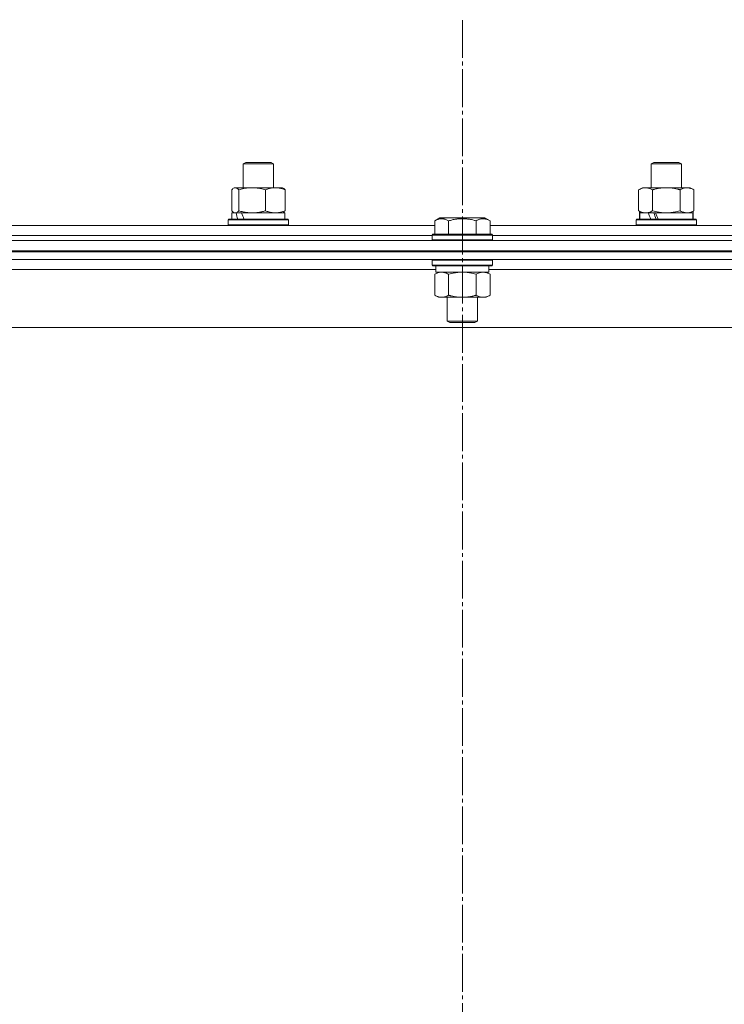
# Model space of a CAD drawing. Units: millimetres. Extents: x 0 to 16908, y -6 to 11880.
# Drawn here: x 12514 to 12793, y 9753 to 10143 of the extents above; entities that cross this region are included whole.
import ezdxf

# ---------------------------------------------------------------- set-up
doc = ezdxf.new("R2010")
doc.units = ezdxf.units.MM
doc.linetypes.add('K5LT_AXLED', pattern=[19.5, 15, -1.5, 1.5, -1.5])
doc.linetypes.add('K5LT_THIN', pattern=[0])
for name, color, linetype, true_color in [('OSI', 2, 'Continuous', 0xffff00), ('R', 1, 'Continuous', 0xff0000), ('WELDING', 7, 'Continuous', 0xffffff)]:
    doc.layers.add(name, color=color, linetype=linetype, true_color=true_color)

msp = doc.modelspace()

# ---------------------------------------------------------------- linework, layer by layer
at = {"layer": 'OSI', "color": 30, "linetype": 'K5LT_AXLED', "lineweight": 18, "true_color": 0xff8000}
msp.add_line((12689.44, 6871.57), (12689.44, 10143.22), dxfattribs=at)
at = {"layer": 'R', "color": 7, "linetype": 'K5LT_THIN', "lineweight": 18}
for p, q in [((12602.51, 10085.99), (12603.51, 10086.57)), ((12602.51, 10076.57), (12602.51, 10085.99)), ((12602.51, 10085.99), (12614.51, 10085.99)), ((12603.51, 10086.57), (12613.51, 10086.57)), ((12614.51, 10085.99), (12613.51, 10086.57)), ((12614.51, 10076.57), (12614.51, 10085.99)), ((12764.36, 10085.99), (12765.36, 10086.57)), ((12764.36, 10076.57), (12764.36, 10085.99)), ((12764.36, 10085.99), (12776.36, 10085.99)), ((12765.36, 10086.57), (12775.36, 10086.57)), ((12776.36, 10085.99), (12775.36, 10086.57)), ((12776.36, 10076.57), (12776.36, 10085.99)), ((12597.91, 10067.42), (12597.91, 10075.72)), ((12598.67, 10076.37), (12599.01, 10076.57)), ((12599.01, 10076.57), (12599.33, 10076.57)), ((12599.33, 10076.57), (12618.01, 10076.57)), ((12600.75, 10067.42), (12600.75, 10075.72)), ((12611.35, 10067.42), (12611.35, 10075.72)), ((12618.35, 10076.37), (12618.01, 10076.57)), ((12619.11, 10067.42), (12619.11, 10075.72)), ((12759.39, 10075.72), (12760.86, 10076.57)), ((12759.39, 10067.42), (12759.39, 10075.72)), ((12760.86, 10076.57), (12762.14, 10076.57)), ((12762.14, 10076.57), (12779.86, 10076.57)), ((12764.88, 10067.42), (12764.88, 10075.72)), ((12775.85, 10067.42), (12775.85, 10075.72)), ((12781.33, 10075.72), (12779.86, 10076.57)), ((12781.33, 10067.42), (12781.33, 10075.72)), ((12759.39, 10067.42), (12760.86, 10066.57)), ((12759.77, 10067.2), (12759.77, 10064.07)), ((12781.33, 10067.42), (12779.86, 10066.57)), ((12780.96, 10067.2), (12780.96, 10064.07)), ((12596.51, 10063.77), (12596.68, 10064.07)), ((12596.51, 10061.87), (12596.51, 10063.77)), ((12596.51, 10063.77), (12620.51, 10063.77)), ((12596.68, 10064.07), (12620.34, 10064.07)), ((12598.01, 10064.07), (12598.01, 10066.57)), ((12598.01, 10066.57), (12599.64, 10066.57)), ((12598.67, 10066.76), (12599.01, 10066.57)), ((12600.37, 10066.57), (12599.64, 10066.57)), ((12601.84, 10066.57), (12600.37, 10066.57)), ((12601.84, 10066.57), (12619.01, 10066.57)), ((12618.35, 10066.76), (12618.01, 10066.57)), ((12619.01, 10064.07), (12619.01, 10066.57)), ((12620.51, 10063.77), (12620.34, 10064.07)), ((12620.51, 10063.77), (12620.34, 10064.07)), ((12620.51, 10063.77), (12620.51, 10061.87)), ((12620.51, 10061.87), (12620.51, 10063.77)), ((12678.47, 10063.41), (12680.46, 10064.57)), ((12678.47, 10063.41), (12678.47, 10058.07)), ((12681.67, 10064.57), (12680.46, 10064.57)), ((12698.41, 10064.57), (12681.67, 10064.57)), ((12683.95, 10063.41), (12683.95, 10058.07)), ((12694.92, 10063.41), (12694.92, 10058.07)), ((12700.41, 10063.41), (12698.41, 10064.57)), ((12700.41, 10063.41), (12700.41, 10058.07)), ((12758.36, 10063.77), (12758.54, 10064.07)), ((12758.36, 10061.87), (12758.36, 10063.77)), ((12758.36, 10063.77), (12782.36, 10063.77)), ((12758.54, 10064.07), (12782.19, 10064.07)), ((12759.86, 10064.07), (12759.86, 10066.57)), ((12759.86, 10066.57), (12763.25, 10066.57)), ((12763.76, 10066.57), (12763.25, 10066.57)), ((12766.01, 10066.57), (12763.76, 10066.57)), ((12766.01, 10066.57), (12780.86, 10066.57)), ((12780.86, 10064.07), (12780.86, 10066.57)), ((12782.36, 10063.77), (12782.19, 10064.07)), ((12782.36, 10063.77), (12782.19, 10064.07)), ((12782.36, 10063.77), (12782.36, 10061.87)), ((12782.36, 10061.87), (12782.36, 10063.77)), ((12497.91, 10061.57), (12678.47, 10061.57)), ((12596.51, 10061.87), (12596.68, 10061.57)), ((12596.51, 10061.87), (12596.68, 10061.57)), ((12596.51, 10061.87), (12620.51, 10061.87)), ((12620.51, 10061.87), (12620.34, 10061.57)), ((12620.51, 10061.87), (12620.34, 10061.57)), ((12700.41, 10061.57), (12880.97, 10061.57)), ((12758.36, 10061.87), (12758.54, 10061.57)), ((12758.36, 10061.87), (12782.36, 10061.87)), ((12758.36, 10061.87), (12758.54, 10061.57)), ((12782.36, 10061.87), (12782.19, 10061.57)), ((12782.36, 10061.87), (12782.19, 10061.57)), ((12241.44, 10055.57), (13137.44, 10055.57)), ((12498.94, 10057.57), (12677.44, 10057.57)), ((12498.94, 10057.57), (12677.44, 10057.57)), ((12677.44, 10057.77), (12677.61, 10058.07)), ((12677.44, 10057.77), (12677.44, 10055.87)), ((12679.04, 10057.77), (12677.44, 10057.77)), ((12677.44, 10055.87), (12677.61, 10055.57)), ((12679.04, 10055.87), (12677.44, 10055.87)), ((12679.19, 10058.07), (12677.61, 10058.07)), ((12701.44, 10057.77), (12679.04, 10057.77)), ((12701.44, 10055.87), (12679.04, 10055.87)), ((12701.26, 10058.07), (12679.19, 10058.07)), ((12701.44, 10057.77), (12701.26, 10058.07)), ((12701.44, 10055.87), (12701.26, 10055.57)), ((12701.44, 10057.77), (12701.44, 10055.87)), ((12701.44, 10057.57), (12879.94, 10057.57)), ((12701.44, 10057.57), (12879.94, 10057.57)), ((12241.44, 10051.57), (13137.44, 10051.57)), ((12597.91, 10051.07), (12597.91, 10051.57)), ((12600.75, 10051.07), (12600.75, 10051.57)), ((12611.35, 10051.07), (12611.35, 10051.57)), ((12619.11, 10051.07), (12619.11, 10051.57)), ((12683.44, 10051.57), (12683.44, 10051.07)), ((12695.44, 10051.57), (12695.44, 10051.07)), ((12759.39, 10051.07), (12759.39, 10051.57)), ((12764.88, 10051.07), (12764.88, 10051.57)), ((12775.85, 10051.07), (12775.85, 10051.57)), ((12781.33, 10051.07), (12781.33, 10051.57)), ((13137.44, 10051.07), (12241.44, 10051.07)), ((13137.44, 10048.07), (12241.44, 10048.07)), ((12677.44, 10047.77), (12677.61, 10048.07)), ((12677.44, 10047.77), (12677.44, 10045.87)), ((12679.04, 10047.77), (12677.44, 10047.77)), ((12701.44, 10047.77), (12679.04, 10047.77)), ((12701.44, 10047.77), (12701.26, 10048.07)), ((12701.44, 10047.77), (12701.44, 10045.87)), ((12678.94, 10044.07), (12497.44, 10044.07)), ((12677.44, 10045.87), (12677.61, 10045.57)), ((12679.04, 10045.87), (12677.44, 10045.87)), ((12679.19, 10045.57), (12677.61, 10045.57)), ((12678.94, 10045.57), (12678.94, 10043.07)), ((12701.44, 10045.87), (12679.04, 10045.87)), ((12701.26, 10045.57), (12679.19, 10045.57)), ((12699.94, 10045.57), (12699.94, 10043.07)), ((12881.44, 10044.07), (12699.94, 10044.07)), ((12701.44, 10045.87), (12701.26, 10045.57)), ((12678.47, 10042.22), (12679.94, 10043.07)), ((12678.47, 10042.22), (12678.47, 10033.92)), ((12699.94, 10043.07), (12678.94, 10043.07)), ((12683.95, 10042.22), (12683.95, 10033.92)), ((12694.92, 10042.22), (12694.92, 10033.92)), ((12700.41, 10042.22), (12698.94, 10043.07)), ((12700.41, 10042.22), (12700.41, 10033.92)), ((12678.47, 10033.92), (12679.94, 10033.07)), ((12697.66, 10033.07), (12679.94, 10033.07)), ((12683.44, 10033.07), (12683.44, 10023.64)), ((12695.44, 10033.07), (12695.44, 10023.64)), ((12698.94, 10033.07), (12697.66, 10033.07)), ((12700.41, 10033.92), (12698.94, 10033.07)), ((13064.47, 10021.07), (12314.41, 10021.07)), ((12683.44, 10023.64), (12684.44, 10023.07)), ((12684.24, 10023.64), (12683.44, 10023.64)), ((12695.44, 10023.64), (12684.24, 10023.64)), ((12685.11, 10023.07), (12684.44, 10023.07)), ((12694.44, 10023.07), (12685.11, 10023.07)), ((12695.44, 10023.64), (12694.44, 10023.07))]:
    msp.add_line(p, q, dxfattribs=at)
for centre, major_axis, ratio, start_param, end_param in [((12608.51, 10061.64), (-8.18, 22.39), 0.294295, 1.243113, 1.355715), ((12608.51, 10068.74), (-8.18, 22.39), 0.294295, 1.5603, 1.672693), ((12770.36, 10061.64), (-9.5, 22.44), 0.199103, 1.266048, 1.37865), ((12770.36, 10061.64), (-5.66, 13.36), 0.199103, 1.11019, 1.304539), ((12770.36, 10068.74), (-9.5, 22.44), 0.199103, 1.583235, 1.695628)]:
    msp.add_ellipse(centre, major_axis=major_axis, ratio=ratio, start_param=start_param, end_param=end_param, dxfattribs=at)
at = {"layer": 'WELDING', "color": 7, "linetype": 'K5LT_THIN', "lineweight": 18}
for p, q in [((12598.17, 10075.98), (12597.91, 10075.72)), ((12598.42, 10076.2), (12598.17, 10075.98)), ((12598.68, 10076.37), (12598.42, 10076.2)), ((12598.89, 10076.48), (12598.68, 10076.37)), ((12599.11, 10076.54), (12598.89, 10076.48)), ((12599.33, 10076.57), (12599.11, 10076.54)), ((12597.91, 10067.42), (12598.17, 10067.15)), ((12598.17, 10067.15), (12598.42, 10066.93)), ((12764.88, 10067.42), (12766.68, 10066.97)), ((12774.05, 10066.97), (12775.85, 10067.42)), ((12598.42, 10066.93), (12598.68, 10066.76)), ((12598.68, 10066.76), (12598.89, 10066.65)), ((12598.89, 10066.65), (12599.11, 10066.59)), ((12599.11, 10066.59), (12599.33, 10066.57)), ((12766.68, 10066.97), (12768.51, 10066.67)), ((12768.51, 10066.67), (12770.36, 10066.57)), ((12770.36, 10066.57), (12772.21, 10066.67)), ((12772.21, 10066.67), (12774.05, 10066.97)), ((12685.75, 10042.67), (12683.95, 10042.22)), ((12687.59, 10042.96), (12685.75, 10042.67)), ((12689.44, 10043.07), (12687.59, 10042.96)), ((12691.29, 10042.96), (12689.44, 10043.07)), ((12693.12, 10042.67), (12691.29, 10042.96)), ((12694.92, 10042.22), (12693.12, 10042.67))]:
    msp.add_line(p, q, dxfattribs=at)
for points, knots in [([(12600.75, 10075.72), (12600.58, 10075.91), (12600.33, 10076.15), (12600, 10076.38), (12599.78, 10076.48), (12599.56, 10076.55), (12599.42, 10076.57), (12599.33, 10076.57)], [0, 0, 0, 0, 3.005828, 4.318193, 5.5895, 6.632109, 8, 8, 8, 8]), ([(12611.35, 10075.72), (12610.72, 10075.9), (12609.82, 10076.14), (12608.71, 10076.35), (12608.04, 10076.44), (12607.46, 10076.51), (12606.8, 10076.55), (12606.11, 10076.57), (12605.43, 10076.56), (12604.92, 10076.53), (12604.36, 10076.48), (12603.66, 10076.39), (12602.38, 10076.17), (12601.4, 10075.91), (12600.75, 10075.72)], [0, 0, 0, 0, 2.72415, 3.912285, 4.716446, 5.530362, 6.353984, 7.500189, 8.40607, 9.211142, 9.605533, 10.761675, 12.184093, 15, 15, 15, 15]), ([(12619.11, 10075.72), (12618.65, 10075.9), (12617.98, 10076.14), (12617.17, 10076.35), (12616.68, 10076.44), (12616.26, 10076.51), (12615.77, 10076.55), (12615.27, 10076.57), (12614.77, 10076.56), (12614.33, 10076.52), (12613.86, 10076.46), (12613.23, 10076.34), (12612.37, 10076.11), (12611.71, 10075.87), (12611.35, 10075.72)], [0, 0, 0, 0, 2.72415, 3.912285, 4.716446, 5.530362, 6.353984, 7.500189, 8.40607, 9.211142, 9.998759, 11.128707, 12.847273, 15, 15, 15, 15]), ([(12618.35, 10076.37), (12618.48, 10076.3), (12618.74, 10076.11), (12618.99, 10075.85), (12619.11, 10075.72)], [0, 0, 0, 0, 2.63417, 5, 5, 5, 5]), ([(12762.14, 10076.57), (12761.95, 10076.57), (12761.64, 10076.55), (12761.15, 10076.46), (12760.62, 10076.31), (12760.02, 10076.06), (12759.6, 10075.84), (12759.39, 10075.72)], [0, 0, 0, 0, 1.597458, 2.676777, 4.235764, 6.182879, 8, 8, 8, 8]), ([(12764.88, 10075.72), (12764.54, 10075.91), (12764.06, 10076.15), (12763.42, 10076.38), (12763, 10076.48), (12762.57, 10076.55), (12762.29, 10076.57), (12762.14, 10076.57)], [0, 0, 0, 0, 3.005828, 4.318193, 5.5895, 6.632109, 8, 8, 8, 8]), ([(12775.85, 10075.72), (12775.76, 10075.75), (12775.57, 10075.8), (12775.3, 10075.87), (12775.02, 10075.94), (12774.46, 10076.08), (12773.7, 10076.25), (12772.72, 10076.41), (12771.99, 10076.49), (12771.45, 10076.53), (12771.09, 10076.55), (12770.78, 10076.56), (12770.54, 10076.57), (12770.3, 10076.57), (12770, 10076.56), (12769.64, 10076.55), (12769.27, 10076.53), (12768.79, 10076.5), (12768.19, 10076.43), (12767.27, 10076.29), (12766.38, 10076.11), (12765.63, 10075.92), (12765.2, 10075.81), (12764.99, 10075.75), (12764.88, 10075.72)], [0, 0, 0, 0, 0.360272, 0.720544, 1.080816, 1.441087, 2.882175, 4.029166, 5.176157, 5.634334, 6.092512, 6.546256, 6.773128, 7, 7.455961, 7.911922, 8.367882, 8.823843, 9.735765, 10.647686, 12.323843, 13.161922, 13.580961, 14, 14, 14, 14]), ([(12781.33, 10075.72), (12781.01, 10075.9), (12780.54, 10076.14), (12779.96, 10076.35), (12779.62, 10076.44), (12779.32, 10076.51), (12778.98, 10076.55), (12778.62, 10076.57), (12778.27, 10076.56), (12777.96, 10076.52), (12777.62, 10076.46), (12777.18, 10076.34), (12776.57, 10076.11), (12776.1, 10075.87), (12775.85, 10075.72)], [0, 0, 0, 0, 2.72415, 3.912285, 4.716446, 5.530362, 6.353984, 7.500189, 8.40607, 9.211142, 9.998759, 11.128707, 12.847273, 15, 15, 15, 15]), ([(12599.33, 10066.57), (12599.43, 10066.57), (12599.61, 10066.59), (12599.84, 10066.67), (12600.13, 10066.83), (12600.42, 10067.06), (12600.66, 10067.31), (12600.75, 10067.42)], [0, 0, 0, 0, 1.523216, 3.057663, 3.814901, 6.405767, 8, 8, 8, 8]), ([(12600.75, 10067.42), (12601.31, 10067.25), (12602.15, 10067.03), (12603.24, 10066.81), (12603.98, 10066.7), (12604.67, 10066.62), (12605.36, 10066.58), (12605.82, 10066.57), (12606.05, 10066.57)], [0, 0, 0, 0, 2.905563, 4.375924, 5.511195, 6.679161, 7.850161, 9, 9, 9, 9]), ([(12606.05, 10066.57), (12606.29, 10066.57), (12606.77, 10066.58), (12607.49, 10066.63), (12608.2, 10066.71), (12609.09, 10066.85), (12610.14, 10067.07), (12610.96, 10067.3), (12611.35, 10067.42)], [0, 0, 0, 0, 1.192024, 2.404251, 3.60809, 4.765234, 6.955738, 9, 9, 9, 9]), ([(12611.35, 10067.42), (12611.75, 10067.25), (12612.37, 10067.03), (12613.17, 10066.81), (12613.71, 10066.7), (12614.22, 10066.62), (12614.72, 10066.58), (12615.06, 10066.57), (12615.23, 10066.57)], [0, 0, 0, 0, 2.905563, 4.375924, 5.511195, 6.679161, 7.850161, 9, 9, 9, 9]), ([(12615.23, 10066.57), (12615.4, 10066.57), (12615.76, 10066.58), (12616.28, 10066.63), (12616.8, 10066.71), (12617.45, 10066.85), (12618.22, 10067.07), (12618.82, 10067.3), (12619.11, 10067.42)], [0, 0, 0, 0, 1.192024, 2.404251, 3.60809, 4.765234, 6.955738, 9, 9, 9, 9]), ([(12619.11, 10067.42), (12618.98, 10067.28), (12618.73, 10067.02), (12618.47, 10066.83), (12618.35, 10066.76)], [0, 0, 0, 0, 2.507761, 5, 5, 5, 5]), ([(12759.39, 10067.42), (12759.64, 10067.27), (12760.07, 10067.05), (12760.68, 10066.81), (12761.21, 10066.66), (12761.69, 10066.58), (12762, 10066.57), (12762.14, 10066.57)], [0, 0, 0, 0, 2.217775, 3.830428, 5.353122, 6.821732, 8, 8, 8, 8]), ([(12762.14, 10066.57), (12762.31, 10066.57), (12762.67, 10066.59), (12763.11, 10066.67), (12763.61, 10066.82), (12764.17, 10067.03), (12764.64, 10067.28), (12764.88, 10067.42)], [0, 0, 0, 0, 1.523216, 3.057663, 3.814901, 5.878539, 8, 8, 8, 8]), ([(12775.85, 10067.42), (12776.13, 10067.25), (12776.57, 10067.03), (12777.13, 10066.81), (12777.52, 10066.7), (12777.87, 10066.62), (12778.23, 10066.58), (12778.47, 10066.57), (12778.59, 10066.57)], [0, 0, 0, 0, 2.905563, 4.375924, 5.511195, 6.679161, 7.850161, 9, 9, 9, 9]), ([(12778.59, 10066.57), (12778.71, 10066.57), (12778.96, 10066.58), (12779.33, 10066.63), (12779.7, 10066.71), (12780.16, 10066.85), (12780.71, 10067.07), (12781.13, 10067.3), (12781.33, 10067.42)], [0, 0, 0, 0, 1.192024, 2.404251, 3.60809, 4.765234, 6.955738, 9, 9, 9, 9]), ([(12681.21, 10064.26), (12681.07, 10064.26), (12680.79, 10064.25), (12680.34, 10064.18), (12679.94, 10064.08), (12679.3, 10063.85), (12678.83, 10063.62), (12678.47, 10063.41)], [0, 0, 0, 0, 1.226606, 2.409535, 3.824463, 4.76519, 8, 8, 8, 8]), ([(12683.95, 10063.41), (12683.77, 10063.52), (12683.43, 10063.7), (12682.87, 10063.95), (12682.35, 10064.12), (12681.84, 10064.22), (12681.49, 10064.26), (12681.27, 10064.26), (12681.21, 10064.26)], [0, 0, 0, 0, 1.81824, 3.449192, 5.5205, 6.92415, 8.399389, 9, 9, 9, 9]), ([(12694.92, 10063.41), (12694.69, 10063.48), (12694.06, 10063.65), (12692.94, 10063.92), (12691.82, 10064.1), (12690.86, 10064.21), (12690.23, 10064.25), (12689.73, 10064.26), (12689.36, 10064.26), (12689.03, 10064.26), (12688.63, 10064.24), (12688.17, 10064.22), (12687.71, 10064.17), (12687.07, 10064.1), (12686.05, 10063.94), (12684.95, 10063.69), (12684.19, 10063.48), (12683.95, 10063.41)], [0, 0, 0, 0, 2.896048, 7.635036, 13.675312, 16.352744, 19.030177, 21.193346, 22.27493, 23.356515, 25.164905, 26.973294, 28.781684, 30.590074, 34.691771, 40.985529, 43.953237, 43.953237, 43.953237, 43.953237]), ([(12700.41, 10063.41), (12700.08, 10063.6), (12699.68, 10063.8), (12699.19, 10063.99), (12698.92, 10064.08), (12698.65, 10064.15), (12698.36, 10064.21), (12698.04, 10064.25), (12697.68, 10064.27), (12697.33, 10064.25), (12697.01, 10064.21), (12696.66, 10064.15), (12696.23, 10064.03), (12695.63, 10063.79), (12695.18, 10063.56), (12694.92, 10063.41)], [0, 0, 0, 0, 2.912728, 3.529104, 4.366059, 5.20805, 5.90491, 6.841792, 7.999747, 8.992853, 9.878966, 10.753647, 12.031595, 13.665019, 16, 16, 16, 16]), ([(12681.21, 10043.07), (12681.09, 10043.07), (12680.84, 10043.06), (12680.46, 10043.01), (12680.1, 10042.92), (12679.64, 10042.78), (12679.09, 10042.56), (12678.67, 10042.34), (12678.47, 10042.22)], [0, 0, 0, 0, 1.192024, 2.404251, 3.60809, 4.765234, 6.955738, 9, 9, 9, 9]), ([(12683.95, 10042.22), (12683.67, 10042.38), (12683.23, 10042.61), (12682.67, 10042.82), (12682.28, 10042.93), (12681.92, 10043.01), (12681.57, 10043.06), (12681.33, 10043.07), (12681.21, 10043.07)], [0, 0, 0, 0, 2.905563, 4.375924, 5.511195, 6.679161, 7.850161, 9, 9, 9, 9]), ([(12697.66, 10043.07), (12697.48, 10043.07), (12697.17, 10043.05), (12696.68, 10042.96), (12696.15, 10042.81), (12695.55, 10042.56), (12695.12, 10042.34), (12694.92, 10042.22)], [0, 0, 0, 0, 1.597458, 2.676777, 4.235764, 6.182879, 8, 8, 8, 8]), ([(12700.41, 10042.22), (12700.07, 10042.41), (12699.59, 10042.65), (12698.94, 10042.88), (12698.53, 10042.98), (12698.1, 10043.05), (12697.82, 10043.07), (12697.66, 10043.07)], [0, 0, 0, 0, 3.005828, 4.318193, 5.5895, 6.632109, 8, 8, 8, 8]), ([(12678.47, 10033.92), (12678.79, 10033.73), (12679.26, 10033.49), (12679.84, 10033.29), (12680.18, 10033.19), (12680.48, 10033.13), (12680.82, 10033.08), (12681.18, 10033.06), (12681.53, 10033.08), (12681.84, 10033.11), (12682.18, 10033.17), (12682.62, 10033.29), (12683.23, 10033.53), (12683.7, 10033.77), (12683.95, 10033.92)], [0, 0, 0, 0, 2.72415, 3.912285, 4.716446, 5.530362, 6.353984, 7.500189, 8.40607, 9.211142, 9.998759, 11.128707, 12.847273, 15, 15, 15, 15]), ([(12683.95, 10033.92), (12684.04, 10033.89), (12684.23, 10033.84), (12684.5, 10033.76), (12684.78, 10033.69), (12685.34, 10033.55), (12686.1, 10033.39), (12687.08, 10033.23), (12687.81, 10033.14), (12688.35, 10033.1), (12688.71, 10033.08), (12689.02, 10033.07), (12689.26, 10033.07), (12689.5, 10033.07), (12689.8, 10033.07), (12690.16, 10033.08), (12690.52, 10033.1), (12691.01, 10033.14), (12691.61, 10033.2), (12692.53, 10033.34), (12693.42, 10033.52), (12694.17, 10033.71), (12694.6, 10033.82), (12694.81, 10033.88), (12694.92, 10033.92)], [0, 0, 0, 0, 0.360272, 0.720544, 1.080816, 1.441087, 2.882175, 4.029166, 5.176157, 5.634334, 6.092512, 6.546256, 6.773128, 7, 7.455961, 7.911922, 8.367882, 8.823843, 9.735765, 10.647686, 12.323843, 13.161922, 13.580961, 14, 14, 14, 14]), ([(12694.92, 10033.92), (12695.17, 10033.77), (12695.6, 10033.55), (12696.21, 10033.31), (12696.74, 10033.16), (12697.22, 10033.08), (12697.53, 10033.07), (12697.66, 10033.07)], [0, 0, 0, 0, 2.217775, 3.830428, 5.353122, 6.821732, 8, 8, 8, 8]), ([(12697.66, 10033.07), (12697.84, 10033.07), (12698.2, 10033.09), (12698.64, 10033.17), (12699.14, 10033.32), (12699.7, 10033.53), (12700.17, 10033.78), (12700.41, 10033.92)], [0, 0, 0, 0, 1.523216, 3.057663, 3.814901, 5.878539, 8, 8, 8, 8])]:
    msp.add_open_spline(points, degree=3, knots=knots, dxfattribs=at)

doc.saveas('drawing.dxf')
